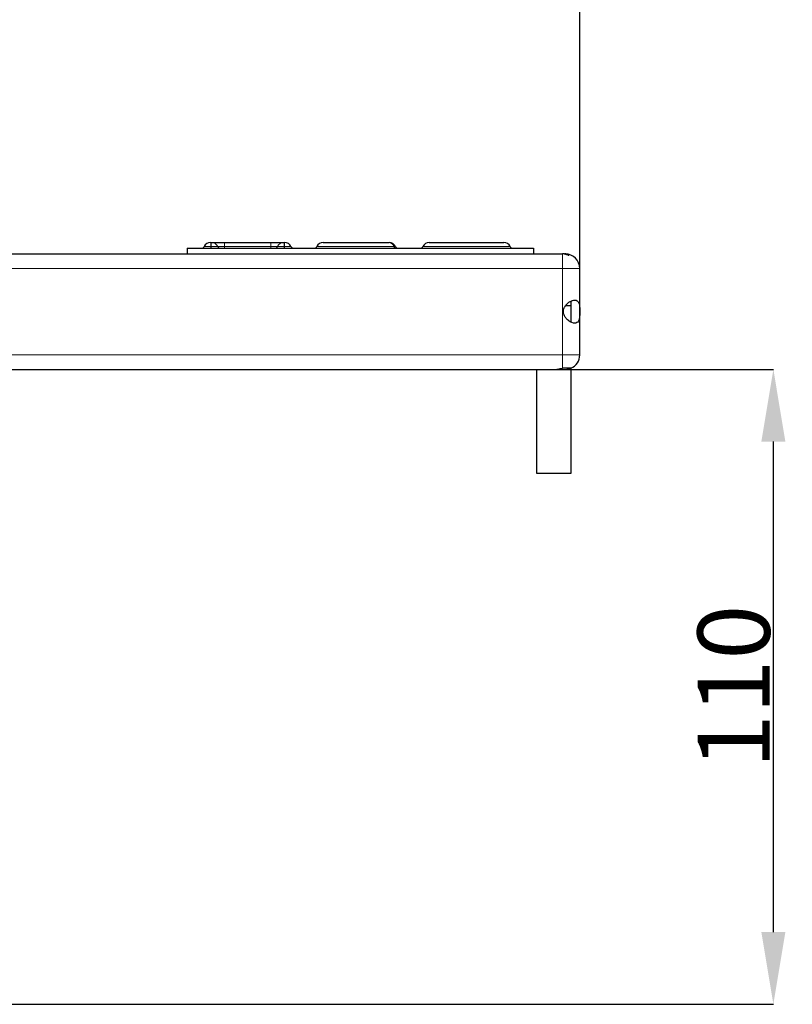
# Model space of a CAD drawing. Units: millimetres. Extents: x 15 to 2021, y 5 to 1440.
# Drawn here: x 1358 to 1492, y 841 to 1011 of the extents above; entities that cross this region are included whole.
import ezdxf

# ---------------------------------------------------------------- set-up
doc = ezdxf.new("R2010")
doc.units = ezdxf.units.MM
doc.header["$LTSCALE"] = 10
doc.header["$PDSIZE"] = -1
doc.layers.get('0').update_dxf_attribs({"color": 1})
doc.layers.add('35899', color=7, linetype='Continuous')
doc.layers.add('DIMENSION', color=3, linetype='Continuous')
doc.styles.add('SLDTEXTSTYLE2', font='TXT', dxfattribs={"width": 0.605})
doc.dimstyles.new('SLDDIMSTYLE0', dxfattribs={"dimtxt": 12.5, "dimasz": 12.5, "dimexe": 0, "dimexo": 0.0625, "dimtad": 1, "dimrnd": 1e-09, "dimzin": 12, "dimdsep": 46, "dimtxsty": 'SLDTEXTSTYLE2', "dimcen": 0.09, "dimadec": 0, "dimazin": 3, "dimtfac": 1, "dimtofl": 0, "dimtmove": 0, "dimatfit": 3, "dimfxl": 0, "dimfrac": 2, "dimtolj": 1, "dimtzin": 12, "dimarcsym": 0})

# ---------------------------------------------------------------- blocks, each defined once
blk = doc.blocks.new('_D_1')
at = {"layer": 'Defpoints', "color": 0}
for p in [(1455.19, 1022.56), (115.19, 968.06), (1455.19, 968.06)]:
    blk.add_point(p, dxfattribs=at)
at = {"layer": 'DIMENSION', "color": 0, "lineweight": -2}
for p, q in [((115.19, 968.12), (115.19, 1022.56)), ((127.69, 1022.56), (1442.69, 1022.56)), ((1455.19, 968.12), (1455.19, 1022.56))]:
    blk.add_line(p, q, dxfattribs=at)
at = {"layer": 'DIMENSION', "color": 0}
for points in [[(127.69, 1024.64), (127.69, 1020.47), (115.19, 1022.56)], [(1442.69, 1024.64), (1442.69, 1020.47), (1455.19, 1022.56)]]:
    blk.add_solid(points, dxfattribs=at)
at = {"layer": 'DIMENSION', "color": 0, "insert": (785.19, 1035.68), "char_height": 12.5, "attachment_point": 2, "style": 'SLDTEXTSTYLE2'}
blk.add_mtext('\\A1;1340', dxfattribs=at)
blk = doc.blocks.new('_D_2')
at = {"layer": 'Defpoints', "color": 0}
for p in [(1452.69, 950.56), (1488.73, 950.56), (1355.19, 840.56)]:
    blk.add_point(p, dxfattribs=at)
at = {"layer": 'DIMENSION', "color": 0, "lineweight": -2}
for p, q in [((1452.75, 950.56), (1488.73, 950.56)), ((1488.73, 853.06), (1488.73, 938.06)), ((1355.25, 840.56), (1488.73, 840.56))]:
    blk.add_line(p, q, dxfattribs=at)
at = {"layer": 'DIMENSION', "color": 0}
for points in [[(1486.65, 938.06), (1490.81, 938.06), (1488.73, 950.56)], [(1486.65, 853.06), (1490.81, 853.06), (1488.73, 840.56)]]:
    blk.add_solid(points, dxfattribs=at)
at = {"layer": 'DIMENSION', "color": 0, "insert": (1475.61, 895.56), "char_height": 12.5, "attachment_point": 2, "rotation": 90, "style": 'SLDTEXTSTYLE2'}
blk.add_mtext('\\A1;110', dxfattribs=at)
blk = doc.blocks.new('Front_view')
at = {"color": 7, "linetype": 'Continuous', "lineweight": 30}
for p, q in [((121.205, 26.4), (121.215, 26.4)), ((121.215, 26.4), (121.226, 26.4)), ((121.226, 26.4), (121.236, 26.4)), ((121.236, 26.4), (121.685, 26.4)), ((121.685, 26.4), (123.295, 26.4)), ((123.295, 26.4), (123.744, 26.4)), ((123.744, 26.4), (123.754, 26.4)), ((123.754, 26.4), (123.765, 26.4)), ((123.765, 26.4), (123.775, 26.4)), ((125.11, 26.4), (127.39, 26.4)), ((127.39, 26.4), (127.392, 26.4)), ((128.786, 26.4), (131.367, 26.4)), ((-133.4, 26), (133.4, 26)), ((120.4, 26.2), (132.4, 26.2)), ((120.4, 26.2), (120.4, 26)), ((132.4, 26.2), (132.4, 26)), ((133.454, 26), (133.4, 26)), ((133.454, 26), (133.484, 26)), ((133.5, 26), (133.484, 26)), ((134, 22.5), (134, 25.5)), ((133.7, 23.661), (133.7, 24.339)), ((133.7, 24.2), (133.503, 24.2)), ((-133.153, 22), (133.153, 22)), ((132.5, 22), (132.5, 18.4)), ((133.153, 22), (133.5, 22)), ((133.685, 22.042), (133.494, 22.042)), ((133.7, 18.4), (133.7, 22.042)), ((132.5, 18.4), (133.7, 18.4))]:
    blk.add_line(p, q, dxfattribs=at)
at = {"color": 7, "linetype": 'Continuous', "lineweight": 0}
for p, q in [((121.215, 26.4), (121.215, 26.259)), ((121.226, 26.4), (121.226, 26.259)), ((121.685, 26.4), (121.685, 26.259)), ((123.295, 26.4), (123.295, 26.259)), ((123.754, 26.259), (123.754, 26.4)), ((123.765, 26.259), (123.765, 26.4)), ((121.215, 26.259), (120.986, 26.259)), ((121.215, 26.259), (121.215, 26.2)), ((121.226, 26.259), (121.215, 26.259)), ((121.226, 26.259), (121.226, 26.2)), ((121.454, 26.259), (121.226, 26.259)), ((121.685, 26.259), (121.454, 26.259)), ((121.685, 26.2), (121.685, 26.259)), ((123.295, 26.259), (121.685, 26.259)), ((123.295, 26.2), (123.295, 26.259)), ((123.526, 26.259), (123.295, 26.259)), ((123.754, 26.259), (123.526, 26.259)), ((123.754, 26.2), (123.754, 26.259)), ((123.765, 26.259), (123.754, 26.259)), ((123.765, 26.2), (123.765, 26.259)), ((123.994, 26.259), (123.765, 26.259)), ((127.558, 26.259), (124.891, 26.259)), ((127.611, 26.259), (127.558, 26.259)), ((131.585, 26.259), (128.568, 26.259)), ((133.4, 26), (133.4, 25.5)), ((133.612, 25.958), (133.612, 25.966)), ((133.4, 25.5), (-133.368, 25.5)), ((133.4, 22.5), (133.4, 25.5)), ((133.4, 25.5), (134, 25.5)), ((-133.4, 22.5), (133.4, 22.5)), ((133.4, 22.039), (133.4, 22.5)), ((134, 22.5), (133.4, 22.5)), ((133.636, 22.019), (133.636, 22.042))]:
    blk.add_line(p, q, dxfattribs=at)
at = {"color": 7, "linetype": 'Continuous', "lineweight": 30}
for centre, radius, start, end in [((121.205, 26.16), 0.24, 90, 155.6843), ((123.775, 26.16), 0.24, 24.3157, 90), ((125.11, 26.16), 0.24, 90, 155.6843), ((127.392, 26.16), 0.24, 24.3157, 90), ((128.786, 26.16), 0.24, 90, 155.6843), ((131.367, 26.16), 0.24, 24.3157, 90), ((120.895, 26.3), 0.1, 270, 335.6843), ((124.085, 26.3), 0.1, 204.3157, 270), ((124.8, 26.3), 0.1, 270, 335.6843), ((127.702, 26.3), 0.1, 204.3157, 270), ((128.476, 26.3), 0.1, 270, 335.6843), ((131.676, 26.3), 0.1, 204.3157, 270), ((133.5, 25.5), 0.5, 360, 90), ((133.5, 22.5), 0.5, 292.6475, 0), ((133.153, 22.5), 0.5, 270, 285.8321), ((133.5, 22.5), 0.5, 270, 285.8321)]:
    blk.add_arc(centre, radius, start, end, dxfattribs=at)
at = {"color": 7, "linetype": 'Continuous', "lineweight": 0}
for centre, radius, start, end in [((121.236, 26.161), 0.239, 24.1947, 89.957), ((123.744, 26.161), 0.239, 90.043, 155.8053), ((127.374, 26.211), 0.189, 14.4996, 85.3481), ((121.545, 26.3), 0.0997, 204.1947, 269.957), ((123.435, 26.3), 0.0997, 270.043, 335.8053), ((127.634, 26.279), 0.0788, 194.4996, 265.3481)]:
    blk.add_arc(centre, radius, start, end, dxfattribs=at)
at = {"color": 7, "linetype": 'Continuous', "lineweight": 30}
for points, knots in [([(133.454, 26), (133.471, 25.999), (133.515, 25.997), (133.557, 25.978), (133.583, 25.966)], [0, 0, 0, 0, 0.384613, 1, 1, 1, 1]), ([(133.612, 25.966), (133.579, 25.981), (133.537, 25.999), (133.493, 26), (133.484, 26)], [0, 0, 0, 0, 0.791375, 1, 1, 1, 1]), ([(133.583, 25.966), (133.585, 25.966), (133.588, 25.964), (133.596, 25.961), (133.603, 25.959), (133.61, 25.958), (133.615, 25.958), (133.618, 25.959), (133.619, 25.961), (133.617, 25.963), (133.615, 25.965), (133.613, 25.966), (133.612, 25.966)], [0, 0, 0, 0, 0.116726, 0.234458, 0.348207, 0.453831, 0.552424, 0.648446, 0.746841, 0.851245, 0.963003, 1, 1, 1, 1]), ([(133.433, 24), (133.438, 23.961), (133.447, 23.883), (133.513, 23.777), (133.606, 23.682), (133.722, 23.614), (133.828, 23.593), (133.905, 23.614), (133.956, 23.665), (133.987, 23.748), (133.998, 23.856), (133.999, 23.976), (133.999, 24.083), (133.995, 24.185), (133.98, 24.282), (133.941, 24.358), (133.874, 24.4), (133.79, 24.403), (133.694, 24.371), (133.596, 24.308), (133.507, 24.217), (133.444, 24.109), (133.437, 24.033), (133.433, 24)], [0, 0, 0, 0, 0.045006, 0.089705, 0.141386, 0.200418, 0.252743, 0.297148, 0.341421, 0.39156, 0.449405, 0.490706, 0.532146, 0.571643, 0.619074, 0.676794, 0.723403, 0.770164, 0.81357, 0.859529, 0.912739, 0.961835, 1, 1, 1, 1]), ([(133.29, 22.019), (133.307, 22.024), (133.339, 22.032), (133.381, 22.037), (133.4, 22.039)], [0, 0, 0, 0, 0.535589, 1, 1, 1, 1]), ([(133.494, 22.042), (133.472, 22.041), (133.441, 22.041), (133.409, 22.039), (133.4, 22.039)], [0, 0, 0, 0, 0.7025897, 1, 1, 1, 1]), ([(133.693, 22.039), (133.687, 22.036), (133.677, 22.032), (133.649, 22.023), (133.636, 22.019)], [0, 0, 0, 0, 0.523614, 1, 1, 1, 1]), ([(133.691, 22.04), (133.692, 22.041), (133.693, 22.042), (133.687, 22.042), (133.685, 22.042)], [0, 0, 0, 0, 0.731324, 1, 1, 1, 1])]:
    blk.add_open_spline(points, degree=3, knots=knots, dxfattribs=at)

msp = doc.modelspace()

# ---------------------------------------------------------------- block references
at = {"layer": '35899', "xscale": 5, "yscale": 5, "zscale": 5}
msp.add_blockref('Front_view', (785.192, 840.556), dxfattribs=at)

# ---------------------------------------------------------------- dimensions: what is measured, and where the dimension line sits
at = {"layer": 'DIMENSION'}
for base, p1, p2, angle, picture, middle in [((1455.192, 1022.556), (115.192, 968.056), (1455.192, 968.056), 0, '_D_1', (785.192, 1022.556)), ((1488.731, 950.556), (1355.192, 840.556), (1452.692, 950.556), 90, '_D_2', (1488.731, 895.556))]:
    dim = msp.add_linear_dim(base=base, p1=p1, p2=p2, angle=angle, dimstyle='SLDDIMSTYLE0', dxfattribs=at)
    dim.commit()
    dim.dimension.update_dxf_attribs({"geometry": picture, "text_midpoint": middle, "dimtype": 160})

doc.saveas('drawing.dxf')
